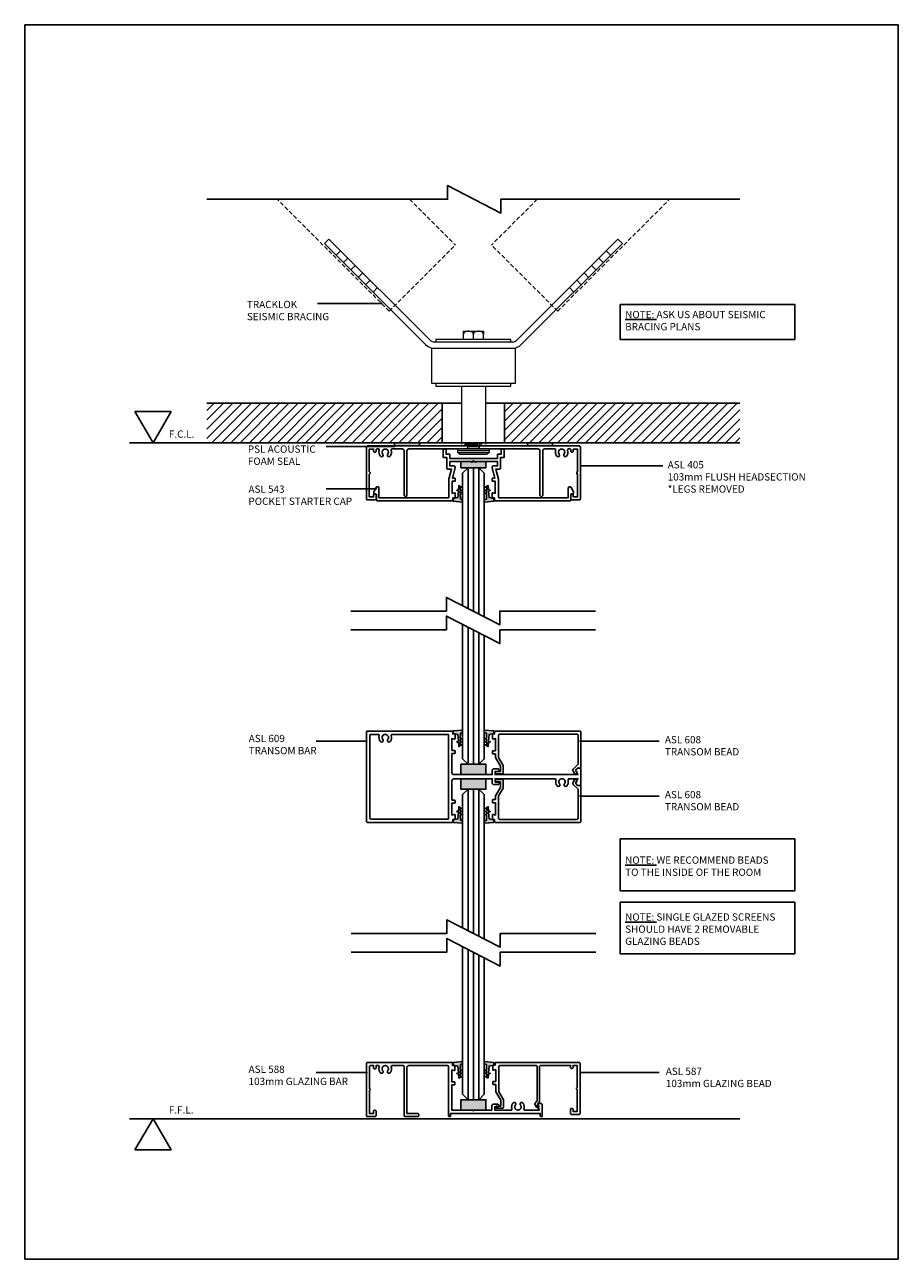
# Model space of a CAD drawing. Units: inches. Extents: x 3478 to 7678, y 714 to 8269.
# Drawn here: x 5546 to 5966, y 1500 to 2094 of the extents above; entities that cross this region are included whole.
import ezdxf

# ---------------------------------------------------------------- set-up
doc = ezdxf.new("R2010")
doc.units = ezdxf.units.IN
doc.header["$MEASUREMENT"] = 0
doc.linetypes.add('Short Dash', pattern=[3, 2, -1])
doc.layers.add('A-DETL', color=8, linetype='Continuous', lineweight=18)
doc.layers.add('A-DETL-GENF', color=8, linetype='Continuous', lineweight=18)
for name, color, linetype in [('ASL_DETAILS', 8, 'Continuous'), ('ASL_ELEVATION', 7, 'Continuous'), ('ASL_SECTIONS', 7, 'Continuous'), ('ASL_TXT', 7, 'Continuous')]:
    doc.layers.add(name, color=color, linetype=linetype)
doc.styles.add('ASL', font='arial.ttf')
doc.styles.add('ASL_NOTE', font='GIL_____.TTF')
doc.dimstyles.new('ASL$7', dxfattribs={"dimscale": 2, "dimtxt": 1.5, "dimasz": 2, "dimexe": 2.5, "dimexo": 1.5, "dimgap": 0, "dimtad": 0, "dimtih": 1, "dimtoh": 1, "dimdec": 4, "dimdsep": 46, "dimtxsty": 'ASL_NOTE', "dimblk": 'ASL_ARROW', "dimcen": 0, "dimclrd": 256, "dimclre": 256, "dimclrt": 256, "dimadec": 4, "dimazin": 2, "dimtfac": 1, "dimtdec": 4, "dimtofl": 0, "dimtmove": 0, "dimatfit": 0, "dimldrblk": 'OPEN90', "dimfxl": 1, "dimtolj": 1, "dimtzin": 0, "dimarcsym": 0})

# ---------------------------------------------------------------- blocks, each defined once
blk = doc.blocks.new('ASL_GLAZING WEDGE')
blk.add_hatch(color=8).paths.add_polyline_path([(-4.58, 0.39), (-4.58, -0.68), (-3.56, -0.99), (-3.47, -3.42), (-4.21, -3.86), (-3.45, -4.16), (-3.42, -4.84), (-4.1, -5.25), (-3.4, -5.53), (-3.36, -6.53), (-4.12, -6.75), (-2.7, -7.5), (-2.56, -5.54), (-1.72, -5.29), (-2.52, -4.98), (-2.28, -1.71), (0, -1.27), (0, 0)])
at = {"color": 8}
blk.add_lwpolyline([(-4.58, 0.39), (-4.58, -0.68), (-3.56, -0.99), (-3.47, -3.42), (-4.21, -3.86), (-3.45, -4.16), (-3.42, -4.84), (-4.1, -5.25), (-3.4, -5.53), (-3.36, -6.53), (-4.12, -6.75), (-2.7, -7.5), (-2.56, -5.54), (-1.72, -5.29), (-2.52, -4.98), (-2.28, -1.71), (0, -1.27), (0, 0)], close=True, dxfattribs=at)
blk = doc.blocks.new('ASL543')
for points in [[(-12.97, -3.59), (-12.97, 1.52), (-14.72, 1.52), (-14.72, 5)], [(-13.72, 5.51), (-14.22, 5.51)], [(13.22, 5), (13.22, 3.02), (11.47, 3.02), (11.47, 0.99), (0, 0.99), (-11.47, 0.99), (-11.47, 3.02), (-13.22, 3.02), (-13.22, 5)], [(9.63, -2.57), (11.48, -2.57), (11.48, -0.53), (1.32, -0.53), (0.92, -0.94), (0, 0), (-0.92, -0.94), (-1.32, -0.53), (-11.48, -0.53), (-11.48, -2.57), (-9.63, -2.57)], [(12.97, -3.59), (12.97, 0.99), (12.97, 1.52), (14.72, 1.52), (14.72, 5)], [(13.72, 5.51), (14.22, 5.51)], [(-11.88, -17.43), (-11.88, -15.8), (-11.88, -8.93), (-10.61, -4.1), (-12.47, -4.1)], [(-8.91, -3.53), (-10.21, -8.47), (-9.18, -8.47)], [(9.18, -8.47), (10.21, -8.47), (8.91, -3.53)], [(12.47, -4.1), (10.61, -4.1), (11.88, -8.93), (11.88, -17.43)], [(-9.18, -10), (-10.38, -10), (-10.38, -15.81), (-9.26, -15.5)], [(-8.88, -8.78), (-8.88, -9.69)], [(8.88, -9.69), (8.88, -8.78)], [(9.26, -15.5), (10.38, -15.81), (10.38, -15.8), (10.38, -10), (9.18, -10)], [(-47.87, -14.78), (-46.83, -12.96)], [(-46.7, -18.95), (-46.7, -16.31), (-47, -16.31)], [(-45.51, -13.32), (-45.51, -17.94), (-12.37, -17.94)], [(-8.88, -15.8), (-8.88, -17.73)], [(8.88, -17.73), (8.88, -15.8)], [(12.37, -17.94), (45.51, -17.94), (45.51, -13.32)], [(47, -16.31), (46.7, -16.31), (46.7, -18.95)], [(46.83, -12.96), (47.87, -14.78)], [(-10.28, -19.46), (-46.2, -19.46)], [(-9.18, -18.04), (-9.98, -18.04), (-9.98, -19.16)], [(9.98, -19.16), (9.98, -18.04), (9.18, -18.04)], [(46.2, -19.46), (10.28, -19.46)]]:
    blk.add_lwpolyline(points)
for points in [[(-14.72, 5), (-14.72, 5.14), (-14.58, 5.37), (-14.35, 5.51), (-14.22, 5.51)], [(-13.72, 5.51), (-13.58, 5.51), (-13.35, 5.37), (-13.22, 5.14), (-13.22, 5)], [(13.72, 5.51), (13.58, 5.51), (13.35, 5.37), (13.22, 5.14), (13.22, 5)], [(14.72, 5), (14.72, 5.14), (14.58, 5.37), (14.35, 5.51), (14.22, 5.51)], [(-12.97, -3.59), (-12.97, -3.72), (-12.84, -3.96), (-12.61, -4.1), (-12.47, -4.1)], [(-8.91, -3.53), (-8.86, -3.36), (-8.93, -3.01), (-9.14, -2.73), (-9.46, -2.57), (-9.63, -2.57)], [(9.63, -2.57), (9.46, -2.57), (9.14, -2.73), (8.93, -3.01), (8.86, -3.36), (8.91, -3.53)], [(12.47, -4.1), (12.61, -4.1), (12.84, -3.96), (12.97, -3.72), (12.97, -3.59)], [(-8.88, -8.78), (-8.88, -8.7), (-8.96, -8.55), (-9.1, -8.47), (-9.18, -8.47)], [(-9.18, -10), (-9.1, -10), (-8.96, -9.92), (-8.88, -9.78), (-8.88, -9.69)], [(9.18, -8.47), (9.1, -8.47), (8.96, -8.55), (8.88, -8.7), (8.88, -8.78)], [(8.88, -9.69), (8.88, -9.78), (8.96, -9.92), (9.1, -10), (9.18, -10)], [(-47.87, -14.78), (-48, -15.02), (-48, -15.56), (-47.73, -16.04), (-47.27, -16.31), (-47, -16.31)], [(-45.51, -13.32), (-45.51, -13.13), (-45.7, -12.79), (-46.03, -12.59), (-46.41, -12.59), (-46.74, -12.79), (-46.83, -12.96)], [(-12.37, -17.94), (-12.24, -17.94), (-12.01, -17.8), (-11.88, -17.56), (-11.88, -17.43)], [(-8.88, -15.8), (-8.88, -15.73), (-8.94, -15.6), (-9.05, -15.51), (-9.19, -15.49), (-9.26, -15.5)], [(-9.18, -18.04), (-9.1, -18.04), (-8.96, -17.96), (-8.88, -17.82), (-8.88, -17.73)], [(9.26, -15.5), (9.19, -15.49), (9.05, -15.51), (8.94, -15.6), (8.88, -15.73), (8.88, -15.8)], [(8.88, -17.73), (8.88, -17.82), (8.96, -17.96), (9.1, -18.04), (9.18, -18.04)], [(11.88, -17.43), (11.88, -17.56), (12.01, -17.8), (12.24, -17.94), (12.37, -17.94)], [(46.83, -12.96), (46.74, -12.79), (46.41, -12.59), (46.03, -12.59), (45.7, -12.79), (45.51, -13.13), (45.51, -13.32)], [(47, -16.31), (47.27, -16.31), (47.73, -16.04), (48, -15.56), (48, -15.02), (47.87, -14.78)], [(-46.7, -18.95), (-46.7, -19.09), (-46.57, -19.33), (-46.34, -19.46), (-46.2, -19.46)], [(-10.28, -19.46), (-10.2, -19.46), (-10.06, -19.38), (-9.98, -19.24), (-9.98, -19.16)], [(9.98, -19.16), (9.98, -19.24), (10.06, -19.38), (10.2, -19.46), (10.28, -19.46)], [(46.2, -19.46), (46.34, -19.46), (46.57, -19.33), (46.7, -19.09), (46.7, -18.95)]]:
    blk.add_open_spline(points, degree=2)
blk = doc.blocks.new('ASL608')
blk.add_lwpolyline([(-39.5, -12.74), (-37.3, -16.55), (-37.3, -20.1, -0.414214), (-37.8, -20.6), (-40.55, -20.6, -1), (-40.55, -19.5), (-38.6, -19.5), (-38.6, -16.9), (-41, -12.74), (-41, -11), (-42.2, -11, -0.414214), (-42.5, -10.7), (-42.5, -9.8, -0.414214), (-42.2, -9.5), (-41, -9.5), (-41, -3.59), (-42.12, -3.89, -0.493145), (-42.5, -3.6), (-42.5, -1.7, -0.414214), (-42.2, -1.4), (-41.4, -1.4), (-41.4, -0.3, -0.414214), (-41.1, 0), (-0.5, 0, -0.414214), (0, -0.5), (0, -17.5, -0.466308), (-0.35, -17.8), (-1.26, -17.64), (-2.5, -18.88), (-1.94, -19.85, -1), (-2.98, -20.45), (-3.62, -19.35, -0.339454), (-3.46, -18.14), (-1.3, -15.98), (-1.3, -2, 0.414214), (-1.8, -1.5), (-39, -1.5, 0.414214), (-39.5, -2)], format="xyb", close=True)
blk = doc.blocks.new('ASL587')
for points in [[(-41.67, 23.65), (-40.88, 23.65), (-40.88, 24.71)], [(-40.58, 25), (-0.49, 25)], [(0, 24.52), (0, 0.48)], [(-41.97, 21.54), (-41.97, 23.37)], [(-41.67, 15.87), (-40.49, 15.87), (-40.49, 21.55), (-41.59, 21.26)], [(-39, 23.08), (-39, 21.55), (-39, 10.92), (-36.9, 7.37)], [(-21.13, 23.56), (-38.51, 23.56)], [(-21.39, 5.73), (-20.64, 6.46), (-20.64, 23.08)], [(-19.45, 23.08), (-19.45, 6.18)], [(-4.54, 22.6), (-4.54, 23.56), (-18.96, 23.56)], [(-3.85, 22.12), (-4.05, 22.12)], [(-1.38, 12.88), (-1.38, 23.56), (-3.36, 23.56), (-3.36, 22.6)], [(-41.97, 14.71), (-41.97, 15.58)], [(-40.49, 11.05), (-40.49, 14.42), (-41.67, 14.42)], [(-3.36, 2.4), (-3.36, 1.44), (-1.38, 1.44), (-1.38, 12.12)], [(-40.04, 4.04), (-38.12, 4.04), (-38.12, 5.02), (-38.12, 6.93), (-40.42, 10.81)], [(-36.83, 7.13), (-36.83, 5.02), (-36.83, 3.46)], [(-37.33, 2.98), (-40.04, 2.98)], [(-20.91, 3.51), (-21.54, 4.57)], [(-19.6, 5.84), (-20.44, 5.02), (-19.89, 4.09)], [(-4.54, 0.48), (-4.54, 2.4)], [(-4.05, 2.88), (-3.85, 2.88)], [(-0.49, 0), (-4.05, 0)]]:
    blk.add_lwpolyline(points)
for points in [[(-40.58, 25), (-40.66, 25), (-40.8, 24.92), (-40.88, 24.79), (-40.88, 24.71)], [(0, 24.52), (0, 24.65), (-0.13, 24.87), (-0.36, 25), (-0.49, 25)], [(-41.67, 23.65), (-41.75, 23.65), (-41.89, 23.58), (-41.97, 23.44), (-41.97, 23.37)], [(-41.97, 21.54), (-41.97, 21.47), (-41.91, 21.35), (-41.8, 21.27), (-41.66, 21.24), (-41.59, 21.26)], [(-38.51, 23.56), (-38.64, 23.56), (-38.87, 23.43), (-39, 23.21), (-39, 23.08)], [(-20.64, 23.08), (-20.64, 23.21), (-20.77, 23.43), (-21, 23.56), (-21.13, 23.56)], [(-18.96, 23.56), (-19.09, 23.56), (-19.32, 23.43), (-19.45, 23.21), (-19.45, 23.08)], [(-4.54, 22.6), (-4.54, 22.47), (-4.41, 22.24), (-4.18, 22.12), (-4.05, 22.12)], [(-3.85, 22.12), (-3.72, 22.12), (-3.49, 22.24), (-3.36, 22.47), (-3.36, 22.6)], [(-41.67, 15.87), (-41.75, 15.87), (-41.89, 15.79), (-41.97, 15.65), (-41.97, 15.58)], [(-41.97, 14.71), (-41.97, 14.63), (-41.89, 14.5), (-41.75, 14.42), (-41.67, 14.42)], [(-1.38, 12.88), (-1.49, 12.88), (-1.67, 12.78), (-1.78, 12.6), (-1.78, 12.4), (-1.67, 12.22), (-1.49, 12.12), (-1.38, 12.12)], [(-40.49, 11.05), (-40.49, 10.92), (-40.42, 10.81)], [(-36.83, 7.13), (-36.83, 7.26), (-36.9, 7.37)], [(-19.6, 5.84), (-19.53, 5.91), (-19.45, 6.08), (-19.45, 6.18)], [(-40.04, 4.04), (-40.19, 4.04), (-40.44, 3.9), (-40.58, 3.65), (-40.58, 3.37), (-40.44, 3.12), (-40.19, 2.98), (-40.04, 2.98)], [(-37.33, 2.98), (-37.19, 2.98), (-36.96, 3.11), (-36.83, 3.33), (-36.83, 3.46)], [(-21.39, 5.73), (-21.54, 5.58), (-21.69, 5.18), (-21.65, 4.75), (-21.54, 4.57)], [(-20.91, 3.51), (-20.83, 3.38), (-20.56, 3.22), (-20.24, 3.22), (-19.97, 3.38), (-19.81, 3.64), (-19.81, 3.95), (-19.89, 4.09)], [(-4.05, 2.88), (-4.18, 2.88), (-4.41, 2.76), (-4.54, 2.53), (-4.54, 2.4)], [(-4.54, 0.48), (-4.54, 0.35), (-4.41, 0.13), (-4.18, 0), (-4.05, 0)], [(-3.36, 2.4), (-3.36, 2.53), (-3.49, 2.76), (-3.72, 2.88), (-3.85, 2.88)], [(-0.49, 0), (-0.36, 0), (-0.13, 0.13), (0, 0.35), (0, 0.48)]]:
    blk.add_open_spline(points, degree=2)
blk = doc.blocks.new('ASL609')
at = {"flags": 128}
for points in [[(61.82, 17.8), (61.82, 19.4), (90.6, 19.4), (90.6, 19.4, -0.503224), (91.08, 18.76, 0.247671), (91.62, 15.99, 0.413782), (92.67, 15.87, 0.414645), (92.79, 16.93, -0.629573), (93.98, 19.4), (93.99, 19.4, -0.629573), (95.17, 16.93, 0.414893), (95.29, 15.87, 0.413534), (96.35, 15.99, 0.247504), (96.88, 18.76, -0.503224), (97.36, 19.4), (97.36, 19.4), (101.62, 19.4), (100.55, 17.55, 0.340064), (100.61, 17.07), (101.48, 16.2), (102.7, 16.2), (102.7, 16.2, 0.414214), (103, 16.5), (103, 20.4), (103, 24.3, 0.414214), (102.7, 24.6), (102.7, 24.6), (101.48, 24.6), (100.61, 23.73, 0.339856), (100.55, 23.25), (101.62, 21.4), (61.82, 21.4), (61.82, 23), (63.22, 23), (63.22, 23, 0.414214), (63.82, 23.6, 0.414214), (63.22, 24.2), (63.22, 24.2), (61.22, 24.2), (61.22, 24.2, 0.414214), (60.42, 23.4), (60.42, 21.4), (42.08, 21.4), (42.08, 21.4, -0.414214), (41.08, 22.4), (41.08, 31.6), (42.28, 31.6), (42.28, 31.6, 0.414214), (42.58, 31.9), (42.58, 32.8, 0.414214), (42.28, 33.1), (42.28, 33.1), (41.08, 33.1), (41.08, 38.81), (42.2, 38.51), (42.2, 38.51, 0.492995), (42.58, 38.8), (42.58, 40.7, 0.414214), (42.28, 41), (42.28, 41), (41.48, 41), (41.48, 42.1, 0.414214), (41.18, 42.4), (41.18, 42.4), (0.5, 42.4), (0.5, 42.4, 0.414214), (0, 41.9), (0, 20.4), (0, -1.1, 0.414214), (0.5, -1.6), (0.5, -1.6), (41.18, -1.6), (41.18, -1.6, 0.414214), (41.48, -1.3), (41.48, -0.2), (42.28, -0.2), (42.28, -0.2, 0.414214), (42.58, 0.1), (42.58, 2, 0.492995), (42.2, 2.29), (42.2, 2.29), (41.08, 1.99), (41.08, 7.7), (42.28, 7.7), (42.28, 7.7, 0.414214), (42.58, 8), (42.58, 8.9, 0.414214), (42.28, 9.2), (42.28, 9.2), (41.08, 9.2), (41.08, 18.4, -0.414214), (42.08, 19.4), (42.08, 19.4), (60.42, 19.4), (60.42, 17.4, 0.414214), (61.22, 16.6), (61.22, 16.6), (63.22, 16.6), (63.22, 16.6, 0.414214), (63.82, 17.2, 0.414214), (63.22, 17.8), (63.22, 17.8)], [(6.12, 40.15, 0.248459), (6.65, 37.38, 0.413782), (7.71, 37.26, 0.414645), (7.83, 38.32, -0.629573), (9.01, 40.8), (9.02, 40.8, -0.629573), (10.21, 38.32, 0.414893), (10.33, 37.26, 0.413534), (11.38, 37.38, 0.248292), (11.92, 40.15, -0.504155), (12.39, 40.8), (12.4, 40.8), (38.98, 40.8), (38.98, 40.8, -0.414214), (39.48, 40.3), (39.48, 0.5, -0.414214), (38.98, 0), (38.98, 0), (12.4, 0), (5.64, 0), (2.1, 0), (2.1, 0, -0.414214), (1.6, 0.5), (1.6, 20.4), (1.6, 40.3, -0.414214), (2.1, 40.8), (2.1, 40.8), (5.64, 40.8), (5.64, 40.8, -0.504155)]]:
    blk.add_lwpolyline(points, format="xyb", close=True, dxfattribs=at)
blk = doc.blocks.new('ASL588')
at = {"color": 0}
for points in [[(0, 25.5), (0, 0.5)], [(41.05, 26), (0.5, 26)], [(1.4, 13.4), (1.4, 24)], [(1.9, 24.5), (3.4, 24.5), (3.4, 23.5)], [(4.59, 23.5), (4.59, 24.5), (5.62, 24.5)], [(12.36, 24.5), (17.58, 24.5)], [(18.08, 24), (18.08, 0.5)], [(20.38, 24.5), (38.95, 24.5)], [(39.45, 24), (39.45, 0.3)], [(42.15, 24.6), (41.35, 24.6), (41.35, 25.7)], [(42.45, 22.4), (42.45, 24.3)], [(3.9, 23), (4.1, 23)], [(24.57, 1.5), (19.38, 1.5), (19.38, 23.5)], [(42.15, 16.7), (40.95, 16.7), (40.95, 22.41), (42.07, 22.11)], [(3.4, 2.5), (3.4, 1.5), (1.4, 1.5), (1.4, 12.6)], [(60.23, 5.1), (60.23, 3.1), (51.74, 3.1), (51.34, 2.7), (50.94, 3.1), (40.95, 3.1), (40.95, 15.2), (42.15, 15.2)], [(42.45, 15.5), (42.45, 16.4)], [(83.7, 6.3), (82.99, 6.3), (82.12, 5.43)], [(0.5, 0), (4.1, 0)], [(4.1, 3), (3.9, 3)], [(4.59, 0.5), (4.59, 2.5)], [(18.58, 0), (24.57, 0)], [(25.07, 0.5), (25.07, 1)], [(39.75, 0), (40.15, 0)], [(40.45, 0.3), (40.45, 1.5), (83.5, 1.5), (83.5, 0.3)], [(63.03, 5.9), (61.03, 5.9)], [(69.42, 3.1), (61.63, 3.1), (61.63, 4.7), (63.03, 4.7)], [(82.06, 4.95), (83.12, 3.1), (76.16, 3.1)], [(83.8, 0), (84.2, 0)], [(84.5, 0.3), (84.5, 3.1), (84.5, 5.5)]]:
    blk.add_lwpolyline(points, dxfattribs=at)
for points in [[(0.5, 26), (0.37, 26), (0.13, 25.87), (0, 25.63), (0, 25.5)], [(1.9, 24.5), (1.76, 24.5), (1.53, 24.37), (1.4, 24.13), (1.4, 24)], [(6.1, 23.85), (6.13, 23.97), (6.09, 24.2), (5.95, 24.39), (5.74, 24.5), (5.62, 24.5)], [(6.1, 23.85), (5.88, 23.14), (6.16, 21.66), (6.63, 21.08)], [(10.18, 22.02), (10.42, 22.32), (10.56, 23.08), (10.31, 23.82), (9.74, 24.35), (8.99, 24.54), (8.24, 24.35), (7.67, 23.82), (7.42, 23.08), (7.56, 22.32), (7.8, 22.02)], [(11.35, 21.08), (11.82, 21.66), (12.1, 23.14), (11.88, 23.85)], [(12.36, 24.5), (12.24, 24.5), (12.03, 24.39), (11.88, 24.2), (11.84, 23.97), (11.88, 23.85)], [(18.08, 24), (18.08, 24.13), (17.94, 24.37), (17.71, 24.5), (17.58, 24.5)], [(20.38, 24.5), (20.11, 24.5), (19.64, 24.23), (19.38, 23.77), (19.38, 23.5)], [(39.45, 24), (39.45, 24.13), (39.32, 24.37), (39.09, 24.5), (38.95, 24.5)], [(41.35, 25.7), (41.35, 25.78), (41.27, 25.92), (41.13, 26), (41.05, 26)], [(42.45, 24.3), (42.45, 24.38), (42.37, 24.52), (42.23, 24.6), (42.15, 24.6)], [(3.4, 23.5), (3.4, 23.37), (3.53, 23.13), (3.76, 23), (3.9, 23)], [(4.1, 23), (4.23, 23), (4.46, 23.13), (4.59, 23.37), (4.59, 23.5)], [(6.63, 21.08), (6.76, 20.92), (7.13, 20.78), (7.53, 20.84), (7.84, 21.09), (7.99, 21.46), (7.93, 21.86), (7.8, 22.02)], [(10.18, 22.02), (10.05, 21.86), (9.99, 21.46), (10.14, 21.09), (10.45, 20.84), (10.85, 20.78), (11.22, 20.92), (11.35, 21.08)], [(42.07, 22.11), (42.14, 22.09), (42.28, 22.12), (42.39, 22.2), (42.45, 22.33), (42.45, 22.4)], [(1.4, 12.6), (1.51, 12.6), (1.69, 12.71), (1.8, 12.89), (1.8, 13.11), (1.69, 13.29), (1.51, 13.4), (1.4, 13.4)], [(42.45, 16.4), (42.45, 16.48), (42.37, 16.62), (42.23, 16.7), (42.15, 16.7)], [(42.15, 15.2), (42.23, 15.2), (42.37, 15.28), (42.45, 15.42), (42.45, 15.5)], [(70.43, 6.52), (69.96, 5.94), (69.68, 4.46), (69.9, 3.75)], [(71.6, 5.58), (71.73, 5.74), (71.79, 6.14), (71.64, 6.51), (71.33, 6.76), (70.93, 6.82), (70.56, 6.68), (70.43, 6.52)], [(75.15, 6.52), (75.02, 6.68), (74.65, 6.82), (74.25, 6.76), (73.94, 6.51), (73.79, 6.14), (73.85, 5.74), (73.98, 5.58)], [(75.68, 3.75), (75.9, 4.46), (75.61, 5.94), (75.15, 6.52)], [(84.5, 5.5), (84.5, 5.71), (84.29, 6.09), (83.92, 6.3), (83.7, 6.3)], [(0, 0.5), (0, 0.37), (0.13, 0.13), (0.37, 0), (0.5, 0)], [(3.9, 3), (3.76, 3), (3.53, 2.87), (3.4, 2.63), (3.4, 2.5)], [(4.59, 2.5), (4.59, 2.63), (4.46, 2.87), (4.23, 3), (4.1, 3)], [(4.1, 0), (4.23, 0), (4.46, 0.13), (4.59, 0.37), (4.59, 0.5)], [(18.08, 0.5), (18.08, 0.37), (18.21, 0.13), (18.44, 0), (18.58, 0)], [(25.07, 1), (25.07, 1.13), (24.94, 1.37), (24.7, 1.5), (24.57, 1.5)], [(24.57, 0), (24.7, 0), (24.94, 0.13), (25.07, 0.37), (25.07, 0.5)], [(39.45, 0.3), (39.45, 0.22), (39.53, 0.08), (39.67, 0), (39.75, 0)], [(40.15, 0), (40.23, 0), (40.37, 0.08), (40.45, 0.22), (40.45, 0.3)], [(61.03, 5.9), (60.81, 5.9), (60.44, 5.69), (60.23, 5.31), (60.23, 5.1)], [(63.03, 4.7), (63.19, 4.7), (63.46, 4.86), (63.62, 5.14), (63.62, 5.46), (63.46, 5.74), (63.19, 5.9), (63.03, 5.9)], [(69.42, 3.1), (69.54, 3.1), (69.75, 3.21), (69.89, 3.4), (69.93, 3.63), (69.9, 3.75)], [(71.6, 5.58), (71.36, 5.28), (71.22, 4.52), (71.47, 3.78), (72.04, 3.25), (72.79, 3.06), (73.54, 3.25), (74.11, 3.78), (74.36, 4.52), (74.22, 5.28), (73.98, 5.58)], [(75.68, 3.75), (75.64, 3.63), (75.68, 3.4), (75.83, 3.21), (76.04, 3.1), (76.16, 3.1)], [(82.12, 5.43), (82.06, 5.37), (82, 5.2), (82.01, 5.03), (82.06, 4.95)], [(83.5, 0.3), (83.5, 0.22), (83.58, 0.08), (83.72, 0), (83.8, 0)], [(84.2, 0), (84.28, 0), (84.42, 0.08), (84.5, 0.22), (84.5, 0.3)]]:
    blk.add_open_spline(points, degree=2, dxfattribs=at)
blk = doc.blocks.new('BREAK')
at = {"layer": 'ASL_DETAILS'}
blk.add_lwpolyline([(-58.82, 0), (-12.83, 0), (-12.83, 6.61), (12.83, -6.61), (12.83, 0), (58.82, 0)], dxfattribs=at)
blk = doc.blocks.new('SPT-10 Detail Component - Side Elevation-96484-Detail')
at = {"layer": 'A-DETL-GENF'}
for p, q in [((-69.5, 70.7), (-71.62, 68.58)), ((-71.62, 68.58), (-23, 19.96)), ((-20.88, 22.08), (-69.5, 70.7)), ((69.5, 70.7), (20.88, 22.08)), ((23, 19.96), (71.62, 68.58)), ((71.62, 68.58), (69.5, 70.7)), ((-63.84, 65.04), (-65.96, 62.92)), ((-60.31, 61.51), (-62.43, 59.38)), ((60.31, 61.51), (62.43, 59.38)), ((63.84, 65.04), (65.96, 62.92)), ((-56.77, 57.97), (-58.89, 55.85)), ((-53.23, 54.43), (-55.36, 52.31)), ((53.23, 54.43), (55.36, 52.31)), ((56.77, 57.97), (58.89, 55.85)), ((-49.7, 50.9), (-51.82, 48.78)), ((49.7, 50.9), (51.82, 48.78)), ((-46.16, 47.36), (-48.28, 45.24)), ((46.16, 47.36), (48.28, 45.24)), ((-4.8, 25.05), (-4.8, 26.34)), ((-4.8, 26.34), (4.8, 26.34)), ((-4.8, 22.4), (-4.8, 25.05)), ((0, 22.4), (0, 25.05)), ((4.8, 26.34), (4.8, 25.05)), ((4.8, 22.4), (4.8, 25.05)), ((-20, 1.2), (-20, 18.2)), ((-20, 18.2), (20, 18.2)), ((18.76, 21.2), (-18.76, 21.2)), ((-18.76, 18.2), (18.76, 18.2)), ((18, 22.4), (-18, 22.4)), ((-18, 22.4), (-18, 21.2)), ((18, 21.2), (18, 22.4)), ((20, 18.2), (20, 1.2)), ((20, 1.2), (-20, 1.2)), ((-18, 1.2), (-18, 0)), ((-18, 0), (18, 0)), ((-5.77, 0), (-5.77, -28)), ((5.77, 0), (5.77, -28)), ((18, 0), (18, 1.2)), ((-4.25, -28), (-3.75, -28)), ((-3.75, -28), (-3.09, -28)), ((-2.5, -29), (-3.1, -30.2)), ((-3.09, -28), (-2.15, -28)), ((-3, -28), (-3, -29)), ((-3, -29), (3, -29)), ((-2.5, -28.64), (-2.14, -28.57)), ((-2.15, -28), (-1.11, -28)), ((-2.14, -28.57), (-0.79, -28.33)), ((-1.11, -28), (0, -28)), ((-0.79, -28.33), (1.12, -28)), ((0, -28), (0.92, -28)), ((1.12, -28), (2.16, -28)), ((3, -28), (2.45, -28)), ((3.1, -30.2), (2.5, -29)), ((3, -29), (3, -28)), ((3.7, -28), (3.06, -28)), ((4.27, -28), (3.7, -28)), ((7.5, -30.2), (-7.5, -30.2)), ((-7.5, -30.2), (-7.5, -31)), ((-7.5, -31), (7.5, -31)), ((-7.5, -32), (-7.5, -31)), ((-7.5, -31), (7.5, -31)), ((-7.5, -32), (7.5, -32)), ((-6.5, -33), (-7.5, -32)), ((6.5, -33), (-6.5, -33)), ((7.5, -32), (6.5, -33)), ((7.5, -31), (7.5, -30.2)), ((7.5, -31), (7.5, -32))]:
    blk.add_line(p, q, dxfattribs=at)
for centre, radius, start, end in [((-18.76, 24.2), 6, 225, 270), ((-18.76, 24.2), 3, 225, 270), ((18.76, 24.2), 3, 270, 315), ((18.76, 24.2), 6, 270, 315)]:
    blk.add_arc(centre, radius, start, end, dxfattribs=at)
for points in [[(0, 25.05), (-0.01, 25.12), (-0.04, 25.24), (-0.1, 25.41), (-0.17, 25.57), (-0.27, 25.71), (-0.38, 25.82), (-0.52, 25.92), (-0.67, 26.01), (-0.82, 26.08), (-0.97, 26.14), (-1.13, 26.19), (-1.28, 26.23), (-1.44, 26.26), (-1.6, 26.29), (-1.77, 26.31), (-1.93, 26.33), (-2.15, 26.34), (-2.41, 26.35), (-2.68, 26.34), (-2.89, 26.33), (-3.05, 26.31), (-3.2, 26.29), (-3.36, 26.26), (-3.52, 26.23), (-3.68, 26.19), (-3.83, 26.14), (-3.98, 26.08), (-4.13, 26.01), (-4.28, 25.92), (-4.42, 25.82), (-4.53, 25.71), (-4.63, 25.57), (-4.7, 25.41), (-4.76, 25.24), (-4.79, 25.12), (-4.8, 25.05)], [(4.8, 25.05), (4.79, 25.12), (4.76, 25.24), (4.7, 25.41), (4.63, 25.57), (4.53, 25.71), (4.42, 25.82), (4.28, 25.92), (4.13, 26.01), (3.98, 26.08), (3.83, 26.14), (3.67, 26.19), (3.52, 26.23), (3.36, 26.26), (3.2, 26.29), (3.03, 26.31), (2.87, 26.33), (2.65, 26.34), (2.39, 26.35), (2.12, 26.34), (1.91, 26.33), (1.75, 26.31), (1.6, 26.29), (1.44, 26.26), (1.28, 26.23), (1.12, 26.19), (0.97, 26.14), (0.82, 26.08), (0.67, 26.01), (0.52, 25.92), (0.38, 25.82), (0.27, 25.71), (0.17, 25.57), (0.1, 25.41), (0.04, 25.24), (0.01, 25.12), (0, 25.05)]]:
    blk.add_open_spline(points, degree=3, knots=[0, 0, 0, 0, 0.027778, 0.055556, 0.083333, 0.111111, 0.138889, 0.166667, 0.194444, 0.222222, 0.25, 0.277778, 0.305556, 0.333333, 0.361111, 0.388889, 0.416667, 0.444444, 0.5, 0.555556, 0.583333, 0.611111, 0.638889, 0.666667, 0.694444, 0.722222, 0.75, 0.777778, 0.805556, 0.833333, 0.861111, 0.888889, 0.916667, 0.944444, 0.972222, 1, 1, 1, 1], dxfattribs=at)
for points in [[(-4.8, 25.27), (-4.8, 25.2), (-4.8, 25.13), (-4.8, 25.05)], [(4.8, 25.05), (4.8, 25.13), (4.8, 25.2), (4.8, 25.27)]]:
    blk.add_open_spline(points, degree=3, dxfattribs=at)
blk = doc.blocks.new('ASL_ARROW')
at = {"color": 2}
for p, q in [((-0.16, 0), (-0.7, 2.14)), ((0, 0), (-0.54, 2.14)), ((-0.16, 0), (-0.7, -2.14)), ((0, 0), (-0.54, -2.14))]:
    blk.add_line(p, q, dxfattribs=at)
blk.add_line((-0.16, 0), (-1, 0))
blk = doc.blocks.new('a4')
for p, q in [((3466.57, 1539.55), (3466.57, 1836.55)), ((3466.57, 1836.55), (3676.57, 1836.55)), ((3676.57, 1836.55), (3676.57, 1539.55)), ((3676.57, 1539.55), (3466.57, 1539.55))]:
    blk.add_line(p, q)

msp = doc.modelspace()

# ---------------------------------------------------------------- hatches: boundary and pattern name
at = {"layer": 'ASL_DETAILS'}
h = msp.add_hatch(dxfattribs=at)
h.set_pattern_fill('ANSI31', color=9, style=0)
h.set_pattern_definition([(45, (5551.4485, 1512.375), (-2.245064, 2.245064), [])])
h.paths.add_polyline_path([(5889.57, 1893.03), (5889.57, 1912.03), (5776.45, 1912.03), (5776.45, 1893.03), (5789.5, 1893.03), (5814.5, 1893.03)])
h.paths.add_polyline_path([(5746.45, 1893.03), (5746.45, 1912.03), (5633.33, 1912.03), (5633.33, 1893.03)])
for points in [[(5723.45, 1891.53), (5735.45, 1891.53), (5735.45, 1893.03), (5723.45, 1893.03)], [(5787.45, 1891.53), (5799.45, 1891.53), (5799.45, 1893.03), (5787.45, 1893.03)], [(5755.45, 1881), (5767.45, 1881), (5767.45, 1884.05), (5755.45, 1884.05)], [(5755.45, 1733.37), (5767.45, 1733.37), (5767.45, 1738.37), (5755.45, 1738.37)], [(5755.45, 1726.37), (5767.45, 1726.37), (5767.45, 1731.37), (5755.45, 1731.37)], [(5755.45, 1571.99), (5767.45, 1571.99), (5767.45, 1576.99), (5755.45, 1576.99)]]:
    msp.add_hatch(color=8, dxfattribs=at).paths.add_polyline_path(points)

# ---------------------------------------------------------------- linework, layer by layer
at = {"layer": 'A-DETL', "linetype": 'Short Dash', "lineweight": 25}
for p, q in [((5720.94, 1956.38), (5667.12, 2010.2)), ((5730.76, 2010.2), (5752.76, 1988.2)), ((5792.13, 2010.2), (5770.13, 1988.2)), ((5801.95, 1956.38), (5855.77, 2010.2)), ((5720.94, 1956.38), (5752.76, 1988.2)), ((5801.95, 1956.38), (5770.13, 1988.2))]:
    msp.add_line(p, q, dxfattribs=at)
at = {"layer": 'ASL_DETAILS'}
for points in [[(5703.03, 2010.2), (5633.33, 2010.2)], [(5889.57, 2010.2), (5820.67, 2010.2)], [(5756.26, 1814.62), (5756.26, 1878.41), (5758.85, 1881), (5764.04, 1881), (5766.64, 1878.41), (5766.64, 1809.27)], [(5758.85, 1881), (5758.85, 1813.29)], [(5761.45, 1881), (5761.45, 1811.95)], [(5764.04, 1881), (5764.04, 1810.61)], [(5756.26, 1833.87), (5756.26, 1819.42)], [(5758.85, 1832.53), (5758.85, 1818.08)], [(5761.45, 1831.19), (5761.45, 1816.75)], [(5764.04, 1829.86), (5764.04, 1815.41)], [(5766.64, 1814.07), (5766.64, 1828.52)], [(5756.26, 1805.62), (5756.26, 1740.97), (5758.85, 1738.37), (5764.04, 1738.37), (5766.64, 1740.97), (5766.64, 1800.27)], [(5758.85, 1804.29), (5758.85, 1738.37)], [(5761.45, 1802.95), (5761.45, 1738.37)], [(5764.04, 1801.61), (5764.04, 1738.37)], [(5756.26, 1659.58), (5756.26, 1723.85), (5758.85, 1726.44), (5764.04, 1726.44), (5766.64, 1723.85), (5766.64, 1654.24)], [(5758.85, 1726.44), (5758.85, 1658.25)], [(5761.45, 1726.44), (5761.45, 1656.91)], [(5764.04, 1726.44), (5764.04, 1655.57)], [(5756.26, 1650.58), (5756.26, 1579.59), (5758.85, 1576.99), (5764.04, 1576.99), (5766.64, 1579.59), (5766.64, 1645.24)], [(5758.85, 1649.25), (5758.85, 1576.99)], [(5761.45, 1647.91), (5761.45, 1576.99)], [(5764.04, 1646.57), (5764.04, 1576.99)]]:
    msp.add_lwpolyline(points, dxfattribs=at)
for points in [[(5598.73, 1908.03), (5607.39, 1893.03), (5616.05, 1908.03)], [(5598.73, 1552.86), (5607.39, 1567.86), (5616.05, 1552.86)]]:
    msp.add_lwpolyline(points, close=True, dxfattribs=at)
at = {"layer": 'ASL_DETAILS', "color": 8}
for points in [[(5723.45, 1891.53), (5735.45, 1891.53), (5735.45, 1893.03), (5723.45, 1893.03)], [(5787.45, 1891.53), (5799.45, 1891.53), (5799.45, 1893.03), (5787.45, 1893.03)], [(5755.45, 1881), (5767.45, 1881), (5767.45, 1884.05), (5755.45, 1884.05)], [(5755.45, 1733.37), (5767.45, 1733.37), (5767.45, 1738.37), (5755.45, 1738.37)], [(5755.45, 1726.37), (5767.45, 1726.37), (5767.45, 1731.37), (5755.45, 1731.37)], [(5755.45, 1572), (5767.45, 1572), (5767.45, 1576.99), (5755.45, 1576.99)]]:
    msp.add_lwpolyline(points, close=True, dxfattribs=at)
at = {"layer": 'ASL_DETAILS', "color": 4}
msp.add_lwpolyline([(5596.03, 1567.86), (5889.57, 1567.86)], dxfattribs=at)
at = {"layer": 'ASL_ELEVATION', "color": 7}
for p, q in [((5746.45, 1893.03), (5746.45, 1912.03)), ((5776.45, 1893.03), (5776.45, 1912.03))]:
    msp.add_line(p, q, dxfattribs=at)
for points in [[(5755.67, 1912.03), (5633.33, 1912.03)], [(5889.57, 1912.03), (5767.22, 1912.03)]]:
    msp.add_lwpolyline(points, dxfattribs=at)
at = {"layer": 'ASL_ELEVATION'}
msp.add_lwpolyline([(5889.57, 1893.03), (5596.03, 1893.03)], dxfattribs=at)
at = {"layer": 'ASL_SECTIONS'}
for p, q in [((5793.85, 1867.23), (5793.45, 1867.63)), ((5794.35, 1867.23), (5793.85, 1867.23))]:
    msp.add_line(p, q, dxfattribs=at)
at = {"layer": 'ASL_SECTIONS', "flags": 128}
for points in [[(5794.35, 1867.23), (5794.75, 1867.63), (5794.75, 1889.13, -0.414214), (5795.75, 1890.13), (5800.51, 1890.13, -0.513364), (5800.98, 1889.47, 0.255903), (5801.49, 1886.61, 1), (5802.66, 1887.54, -2.083394), (5805.04, 1887.54, 1), (5806.21, 1886.61, 0.255903), (5806.71, 1889.47, -0.513364), (5807.19, 1890.13), (5807.75, 1890.13, -0.414214), (5808.25, 1889.63), (5808.25, 1889.03, 0.414214), (5808.75, 1888.53), (5808.95, 1888.53, 0.414214), (5809.45, 1889.03), (5809.45, 1890.03), (5811.55, 1890.03), (5811.55, 1879.19), (5811.17, 1878.81, 0.414214), (5811.17, 1878.24), (5811.55, 1877.86), (5811.55, 1867.03), (5809.45, 1867.03), (5809.45, 1868.03, 0.414214), (5808.95, 1868.53), (5808.75, 1868.53, 0.414214), (5808.25, 1868.03), (5808.25, 1866.03, 0.414214), (5808.75, 1865.53), (5812.35, 1865.53, 0.414214), (5812.85, 1866.03), (5812.85, 1891.03, 0.414214), (5812.35, 1891.53), (5710.55, 1891.53, 0.414214), (5710.05, 1891.03), (5710.05, 1866.03, 0.414214), (5710.55, 1865.53), (5714.15, 1865.53, 0.414214), (5714.65, 1866.03), (5714.65, 1868.03, 0.414214), (5714.15, 1868.53), (5713.95, 1868.53, 0.414214), (5713.45, 1868.03), (5713.45, 1867.03), (5711.35, 1867.03), (5711.35, 1877.86), (5711.73, 1878.24, 0.414214), (5711.73, 1878.81), (5711.35, 1879.19), (5711.35, 1890.03), (5713.45, 1890.03), (5713.45, 1889.03, 0.414214), (5713.95, 1888.53), (5714.15, 1888.53, 0.414214), (5714.65, 1889.03), (5714.65, 1889.63, -0.414214), (5715.15, 1890.13), (5715.71, 1890.13, -0.513364), (5716.18, 1889.47, 0.255903), (5716.69, 1886.61, 1), (5717.86, 1887.54, -2.083394), (5720.24, 1887.54, 1), (5721.41, 1886.61, 0.255903), (5721.91, 1889.47, -0.513364), (5722.39, 1890.13), (5727.15, 1890.13, -0.414214), (5728.15, 1889.13), (5728.15, 1867.63), (5728.55, 1867.23), (5728.55, 1867.23)], [(5728.55, 1867.23), (5729.05, 1867.23), (5729.45, 1867.63), (5729.45, 1889.13, -0.414214), (5730.45, 1890.13), (5792.45, 1890.13, -0.414214), (5793.45, 1889.13), (5793.45, 1867.63)]]:
    msp.add_lwpolyline(points, format="xyb", dxfattribs=at)
at = {"layer": 'ASL_TXT'}
for points in [[(5831.95, 1959.5), (5831.95, 1942.75), (5915.98, 1942.75), (5915.98, 1959.5)], [(5831.95, 1702.48), (5831.95, 1677.48), (5915.98, 1677.48), (5915.98, 1702.48)], [(5831.95, 1671.95), (5831.95, 1647.21), (5915.98, 1647.21), (5915.98, 1671.95)]]:
    msp.add_lwpolyline(points, close=True, dxfattribs=at)

# ---------------------------------------------------------------- block references
at = {"xscale": 2, "yscale": 2, "zscale": 2}
msp.add_blockref('a4', (-1387.44, -1578.91), dxfattribs=at)
at = {"layer": 'A-DETL-GENF'}
msp.add_blockref('SPT-10 Detail Component - Side Elevation-96484-Detail', (5761.45, 1920.33), dxfattribs=at)
at = {"layer": 'ASL_DETAILS'}
for p in [(5761.85, 2010.2), (5761.25, 1812.05), (5761.25, 1803.05), (5761.45, 1656.91), (5761.45, 1647.91)]:
    msp.add_blockref('BREAK', p, dxfattribs=at)
at = {"layer": 'ASL_SECTIONS'}
for name, p in [('ASL543', (5761.55, 1884.52)), ('ASL609', (5710.05, 1711.97)), ('ASL_GLAZING WEDGE', (5771.22, 1754.4)), ('ASL608', (5813.05, 1754.37)), ('ASL588', (5710.05, 1568.89)), ('ASL_GLAZING WEDGE', (5771.22, 1594.9)), ('ASL587', (5812.7, 1569.89))]:
    msp.add_blockref(name, p, dxfattribs=at)
at = {"layer": 'ASL_SECTIONS', "rotation": 180}
for p in [(5751.67, 1864.94), (5751.67, 1710.41)]:
    msp.add_blockref('ASL_GLAZING WEDGE', p, dxfattribs=at)
at = {"layer": 'ASL_SECTIONS', "xscale": -1, "rotation": 180}
for name, p in [('ASL_GLAZING WEDGE', (5771.22, 1864.94)), ('ASL608', (5813.05, 1710.37)), ('ASL_GLAZING WEDGE', (5771.27, 1710.41))]:
    msp.add_blockref(name, p, dxfattribs=at)
at = {"layer": 'ASL_SECTIONS', "xscale": -1}
for p in [(5751.67, 1754.4), (5751.67, 1594.9)]:
    msp.add_blockref('ASL_GLAZING WEDGE', p, dxfattribs=at)

# ---------------------------------------------------------------- texts
at = {"layer": 'ASL_TXT', "style": 'ASL'}
for s, p in [('F.C.L.', (5615.03, 1895.48)), ('F.F.L.', (5615.03, 1570.31))]:
    msp.add_text(s, height=3.5, dxfattribs=at).set_placement(p)
at = {"layer": 'ASL_TXT', "char_height": 3.5, "style": 'ASL'}
for s, insert, width, attachment_point in [('TRACKLOK \\PSEISMIC BRACING', (5652.54, 1961.34), 74.7574, 1), ('{\\LNOTE:} ASK US ABOUT SEISMIC \\PBRACING PLANS', (5834.4, 1947.16), 87.0011, 7), ('PSL ACOUSTIC \\PFOAM SEAL', (5652.99, 1891.76), 74.7574, 1), ('ASL 405\\P103mm FLUSH HEADSECTION\\P*LEGS REMOVED', (5854.85, 1884.22), 111.047, 1), ('ASL 543\\PPOCKET STARTER CAP', (5653.29, 1862.06), 66.1612, 7), ('ASL 609\\PTRANSOM BAR', (5653.41, 1742.1), 71.4615, 7), ('ASL 608\\PTRANSOM BEAD', (5853.51, 1751.96), 111.047, 1), ('ASL 608\\PTRANSOM BEAD', (5853.51, 1725.52), 111.047, 1), ('{\\LNOTE:} WE RECOMMEND BEADS \\PTO THE INSIDE OF THE ROOM', (5834.4, 1684.67), 87.0011, 7), ('{\\LNOTE:} SINGLE GLAZED SCREENS\\PSHOULD HAVE 2 REMOVABLE \\PGLAZING BEADS', (5834.4, 1651.46), 179.7808, 7), ('ASL 588\\P103mm GLAZING BAR', (5653.34, 1582.96), 71.4615, 7), ('ASL 587\\P103mm GLAZING BEAD', (5853.94, 1581.95), 71.4615, 7)]:
    msp.add_mtext(s, dxfattribs=dict(at, insert=insert, width=width, attachment_point=attachment_point))

# ---------------------------------------------------------------- leaders
at = {"layer": 'ASL_DETAILS'}
for points in [[(5717.22, 1960.1), (5695.14, 1960.1), (5686.41, 1960.1)], [(5723.45, 1891.28), (5703.04, 1891.28), (5690.58, 1891.28)], [(5813.14, 1881.9), (5845.91, 1881.9), (5852.46, 1881.9)], [(5714.62, 1870.91), (5703.6, 1870.91), (5690.58, 1870.91)], [(5710.05, 1749.53), (5693.46, 1749.53), (5685.85, 1749.53)], [(5812.85, 1749.53), (5829.43, 1749.53), (5850.74, 1749.53)], [(5812.85, 1723.09), (5829.43, 1723.09), (5850.74, 1723.09)], [(5710.05, 1590.06), (5693.46, 1590.06), (5685.85, 1590.06)], [(5812.85, 1590.06), (5829.43, 1590.06), (5850.74, 1590.06)]]:
    msp.add_leader(points, dimstyle='ASL$7', override={"dimgap": 0, "dimtad": 0, "dimldrblk": 'DotSmall'}, dxfattribs=at)

doc.saveas('drawing.dxf')
